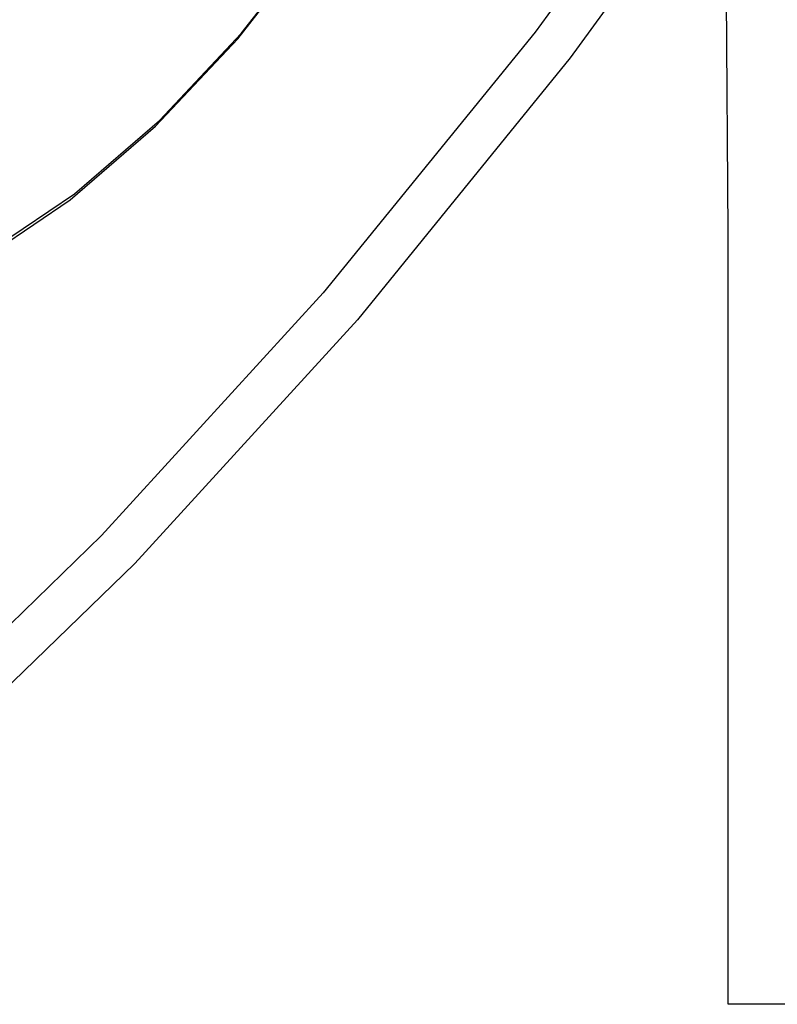
# Model space of a CAD drawing. Units: millimetres. Extents: x -475 to 2276, y -138 to 1129.
# Drawn here: x 1889 to 1914, y 790 to 822 of the extents above; entities that cross this region are included whole.
import ezdxf

# ---------------------------------------------------------------- set-up
doc = ezdxf.new("R2010")
doc.units = ezdxf.units.MM
doc.header["$LTSCALE"] = 10
doc.header["$PDSIZE"] = -1
doc.layers.add('VP-SIDE', color=50, linetype='Continuous', plot=False)
doc.dimstyles.get("Standard").update_dxf_attribs({"dimtxt": 14, "dimasz": 20, "dimexe": 20, "dimexo": 50, "dimgap": 20, "dimtad": 0, "dimdec": 0, "dimzin": 0, "dimdsep": 46, "dimtxsty": 'Standard', "dimcen": -0.09, "dimadec": 0, "dimazin": 0, "dimtfac": 1, "dimtdec": 4, "dimtofl": 0, "dimtmove": 0, "dimatfit": 3, "dimfxl": 70, "dimfxlon": 1, "dimtolj": 1, "dimtzin": 0, "dimarcsym": 0})

# ---------------------------------------------------------------- blocks, each defined once
blk = doc.blocks.new('RB1313_side2')
at = {"color": 0}
for p, q in [((1092.394, 524.235), (1092.313, 535.585)), ((1088.527, 534.256), (1086.033, 530.822)), ((1076.234, 530.602), (1078.811, 533.907)), ((1076.354, 530.783), (1078.847, 533.98)), ((1089.535, 533.196), (1087.193, 529.972)), ((1073.659, 527.916), (1076.354, 530.783)), ((1086.033, 530.822), (1079.049, 522.236)), ((1073.531, 527.727), (1076.234, 530.602)), ((1087.193, 529.972), (1080.178, 521.347)), ((1070.855, 525.498), (1073.659, 527.916)), ((1070.72, 525.302), (1073.531, 527.727)), ((1067.819, 523.342), (1070.72, 525.302)), ((1067.963, 523.544), (1070.855, 525.498)), ((1092.394, 498.79), (1092.394, 524.235)), ((1079.049, 522.236), (1071.745, 514.236)), ((1080.178, 521.347), (1072.842, 513.313)), ((1071.745, 514.236), (1067.52, 510.128)), ((1072.842, 513.313), (1068.468, 509.061)), ((1109.643, 498.79), (1092.394, 498.79))]:
    blk.add_line(p, q, dxfattribs=at)
blk = doc.blocks.new('*D1265')
at = {"layer": 'Defpoints', "color": 0}
for p in [(1717.166, 1129.186), (2006.566, 1129.186), (2003.431, 789.709)]:
    blk.add_point(p, dxfattribs=at)
at = {"layer": 'VP-SIDE', "color": 0, "lineweight": -2, "ltscale": 100}
for p, q in [((1787.166, 1129.186), (1697.166, 1129.186)), ((1717.166, 1109.186), (1717.166, 996.948)), ((1717.166, 809.709), (1717.166, 921.948)), ((1787.166, 789.709), (1697.166, 789.709))]:
    blk.add_line(p, q, dxfattribs=at)
at = {"layer": 'VP-SIDE', "color": 0}
for points in [[(1720.499, 1109.186), (1713.833, 1109.186), (1717.166, 1129.186)], [(1713.833, 809.709), (1720.499, 809.709), (1717.166, 789.709)]]:
    blk.add_solid(points, dxfattribs=at)
at = {"layer": 'VP-SIDE', "color": 0, "ltscale": 100, "insert": (1717.166, 959.448), "char_height": 14, "attachment_point": 5, "rotation": 90}
blk.add_mtext('\\A1;340', dxfattribs=at)

msp = doc.modelspace()

# ---------------------------------------------------------------- block references
at = {"layer": 'VP-SIDE', "color": 0}
msp.add_blockref('RB1313_side2', (819.62, 290.919), dxfattribs=at)

# ---------------------------------------------------------------- dimensions: what is measured, and where the dimension line sits
at = {"layer": 'VP-SIDE', "color": 0, "ltscale": 100}
dim = msp.add_linear_dim(base=(1717.166, 1129.186), p1=(2003.431, 789.709), p2=(2006.566, 1129.186), angle=90, text='340', dimstyle='Standard', dxfattribs=at)
dim.commit()
dim.dimension.update_dxf_attribs({"geometry": '*D1265', "text_midpoint": (1717.166, 959.448)})

doc.saveas('drawing.dxf')
